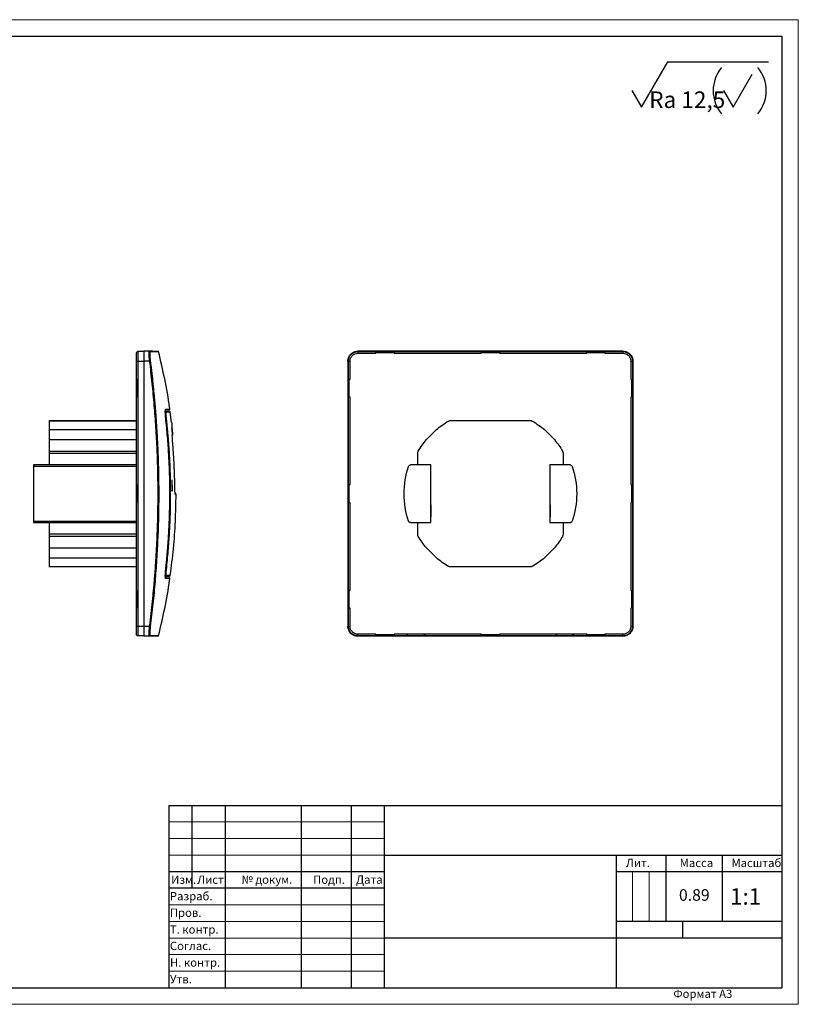
# Model space of a CAD drawing. Units: millimetres. Extents: x 0 to 420, y 0 to 297.
# Drawn here: x 185 to 420, y 0 to 297 of the extents above; entities that cross this region are included whole.
import ezdxf

# ---------------------------------------------------------------- set-up
doc = ezdxf.new("R2010")
doc.units = ezdxf.units.MM
doc.styles.add('SLDTEXTSTYLE0', font='TXT', dxfattribs={"width": 0.7})
doc.styles.add('SLDTEXTSTYLE1', font='TXT', dxfattribs={"width": 0.7, "bigfont": 'bigfont'})

# ---------------------------------------------------------------- blocks, each defined once
blk = doc.blocks.new('SW_NOTE_0')
at = {"color": 0, "linetype": 'Continuous', "lineweight": 18, "insert": (0, 6.43), "char_height": 5, "attachment_point": 1, "style": 'SLDTEXTSTYLE0'}
blk.add_mtext('Ra 12,5', dxfattribs=at)
blk = doc.blocks.new('Шероховатость в углу чертежа')
at = {"color": 7, "linetype": 'Continuous', "lineweight": 25}
for p, q in [((-12.66, 0), (-4.75, 13.71)), ((-4.75, 13.71), (25.68, 13.71)), ((15, 0), (20.77, 10)), ((-15.55, 5), (-12.66, 0)), ((12.11, 5), (15, 0))]:
    blk.add_line(p, q, dxfattribs=at)
for centre, start, end in [((19.99, 5), 140.4788, 219.5212), ((14, 5), 320.4788, 39.5212)]:
    blk.add_arc(centre, 11, start, end, dxfattribs=at)
at = {"color": 7, "linetype": 'Continuous', "lineweight": 18}
blk.add_blockref('SW_NOTE_0', (-10.32, -1.67), dxfattribs=at)

msp = doc.modelspace()

# ---------------------------------------------------------------- linework, layer by layer
at = {"color": 7, "linetype": 'Continuous', "lineweight": 18}
for p, q in [((0, 297), (420, 297)), ((420, 297), (420, 0)), ((295, 55), (230, 55)), ((295, 50), (230, 50)), ((295, 45), (230, 45)), ((370, 40), (370, 25)), ((375, 40), (375, 25)), ((295, 30), (230, 30)), ((295, 25), (230, 25)), ((295, 20), (230, 20)), ((295, 15), (230, 15)), ((230, 10), (295, 10)), ((0, 0), (420, 0))]:
    msp.add_line(p, q, dxfattribs=at)
at = {"color": 7, "linetype": 'Continuous', "lineweight": 25}
for p, q in [((20, 292), (415, 292)), ((415, 292), (415, 5)), ((230, 60), (415, 60)), ((230, 60), (230, 5)), ((237, 60), (237, 35)), ((247, 60), (247, 5)), ((270, 60), (270, 5)), ((285, 60), (285, 5)), ((295, 60), (295, 5)), ((415, 60), (415, 5)), ((295, 45), (415, 45)), ((365, 45), (365, 5)), ((380, 45), (380, 25)), ((397, 45), (397, 25)), ((295, 40), (230, 40)), ((415, 40), (365, 40)), ((295, 35), (230, 35)), ((415, 25), (365, 25)), ((385, 25), (385, 20)), ((415, 20), (295, 20)), ((20, 5), (415, 5)), ((230, 5), (415, 5))]:
    msp.add_line(p, q, dxfattribs=at)
at = {"color": 7, "linetype": 'Continuous'}
for p, q in [((220.2, 196.61), (220.26, 196.61)), ((222.5, 196.91), (220.69, 196.88)), ((224.23, 196.98), (222.5, 197.01)), ((224.34, 196.98), (224.23, 196.98)), ((226.77, 196.94), (226.83, 196.93)), ((367.07, 197.01), (287.07, 197.01)), ((287.07, 196.91), (287.07, 196.88)), ((287.07, 196.91), (367.07, 196.91)), ((287.07, 196.88), (367.07, 196.88)), ((287.07, 196.38), (292.52, 196.38)), ((292.52, 196.38), (292.52, 196.61)), ((292.52, 196.61), (297.99, 196.61)), ((297.99, 196.61), (297.99, 196.38)), ((297.99, 196.38), (324.33, 196.38)), ((324.33, 196.38), (324.33, 196.61)), ((324.33, 196.61), (329.81, 196.61)), ((329.81, 196.61), (329.81, 196.38)), ((329.81, 196.38), (356.15, 196.38)), ((356.15, 196.38), (356.15, 196.61)), ((356.15, 196.61), (361.62, 196.61)), ((361.62, 196.61), (361.62, 196.38)), ((361.62, 196.38), (367.07, 196.38)), ((367.07, 196.91), (367.07, 196.88)), ((220.2, 194.01), (220.2, 188.56)), ((220.69, 194.01), (222.5, 194.01)), ((220.69, 194.01), (220.69, 114.01)), ((224.23, 194.01), (222.5, 194.01)), ((222.5, 194.01), (222.5, 114.01)), ((284.07, 194.01), (284.07, 114.01)), ((284.17, 194.01), (284.2, 194.01)), ((284.17, 114.01), (284.17, 194.01)), ((284.2, 114.01), (284.2, 194.01)), ((284.7, 188.56), (284.7, 194.01)), ((369.44, 194.01), (369.44, 188.56)), ((369.94, 194.01), (369.94, 114.01)), ((369.94, 194.01), (369.97, 194.01)), ((369.97, 194.01), (369.97, 114.01)), ((370.07, 194.01), (370.07, 114.01)), ((220.2, 188.56), (220.2, 183.09)), ((220.2, 188.56), (220.26, 188.56)), ((220.26, 188.56), (220.26, 183.09)), ((284.47, 183.09), (284.47, 188.56)), ((284.47, 188.56), (284.7, 188.56)), ((369.44, 188.56), (369.67, 188.56)), ((369.67, 188.56), (369.67, 183.09)), ((220.2, 183.09), (220.2, 156.75)), ((220.26, 183.09), (220.2, 183.09)), ((284.7, 183.09), (284.47, 183.09)), ((284.7, 156.75), (284.7, 183.09)), ((369.67, 183.09), (369.44, 183.09)), ((369.44, 183.09), (369.44, 156.75)), ((230.84, 175.45), (230.46, 178.59)), ((193.86, 176.11), (220.2, 176.11)), ((220.2, 175.94), (193.86, 175.94)), ((315.1, 176.11), (339.04, 176.11)), ((193.86, 173.35), (220.2, 173.35)), ((193.86, 173.35), (193.86, 170.32)), ((307.74, 170.32), (310.76, 173.35)), ((343.38, 173.35), (346.41, 170.32)), ((193.86, 170.32), (220.2, 170.32)), ((193.86, 166.9), (220.2, 166.9)), ((230.2, 160.35), (230.2, 166.85)), ((193.86, 166.24), (220.2, 166.24)), ((193.86, 166.24), (193.86, 162.68)), ((305.12, 162.68), (305.12, 166.24)), ((349.02, 166.24), (349.02, 162.68)), ((220.2, 162.68), (189.2, 162.68)), ((220.2, 162.27), (189.2, 162.27)), ((309.12, 162.68), (302.94, 162.68)), ((309.12, 145.34), (309.12, 162.68)), ((351.2, 162.68), (345.02, 162.68)), ((345.02, 162.68), (345.02, 145.34)), ((220.2, 156.75), (220.2, 151.28)), ((220.2, 156.75), (220.26, 156.75)), ((220.26, 156.75), (220.26, 151.28)), ((230.9, 155.01), (230.9, 155.09)), ((230.98, 156.48), (230.98, 156.52)), ((231.01, 154.78), (231.01, 154.85)), ((284.47, 151.28), (284.47, 156.75)), ((284.47, 156.75), (284.7, 156.75)), ((369.44, 156.75), (369.67, 156.75)), ((369.67, 156.75), (369.67, 151.28)), ((232.09, 154.05), (231.92, 154.17)), ((345.09, 150.63), (345.09, 153.32)), ((220.2, 151.28), (220.2, 124.93)), ((220.26, 151.28), (220.2, 151.28)), ((284.7, 151.28), (284.47, 151.28)), ((284.7, 124.93), (284.7, 151.28)), ((369.67, 151.28), (369.44, 151.28)), ((369.44, 151.28), (369.44, 124.93)), ((189.2, 145.75), (220.2, 145.75)), ((189.2, 145.34), (220.2, 145.34)), ((193.86, 145.34), (193.86, 141.78)), ((302.94, 145.34), (309.12, 145.34)), ((305.12, 141.78), (305.12, 145.34)), ((345.02, 145.34), (351.2, 145.34)), ((349.02, 145.34), (349.02, 141.78)), ((220.2, 141.78), (193.86, 141.78)), ((220.2, 141.12), (193.86, 141.12)), ((193.86, 137.7), (220.2, 137.7)), ((193.86, 137.7), (193.86, 134.68)), ((310.76, 134.68), (307.74, 137.7)), ((346.41, 137.7), (343.38, 134.68)), ((193.86, 134.68), (220.2, 134.68)), ((193.86, 132.09), (220.2, 132.09)), ((220.2, 131.91), (193.86, 131.91)), ((339.04, 131.91), (315.1, 131.91)), ((220.2, 124.93), (220.26, 124.93)), ((220.2, 124.93), (220.2, 119.46)), ((220.26, 124.93), (220.26, 119.46)), ((284.47, 119.46), (284.47, 124.93)), ((284.47, 124.93), (284.7, 124.93)), ((369.44, 124.93), (369.67, 124.93)), ((369.67, 124.93), (369.67, 119.46)), ((220.2, 119.46), (220.2, 114.01)), ((220.2, 119.46), (220.26, 119.46)), ((284.7, 119.46), (284.47, 119.46)), ((284.7, 114.01), (284.7, 119.46)), ((369.67, 119.46), (369.44, 119.46)), ((369.44, 119.46), (369.44, 114.01)), ((222.5, 114.01), (220.69, 114.01)), ((224.23, 114.01), (222.5, 114.01)), ((284.17, 114.01), (284.2, 114.01)), ((369.97, 114.01), (369.94, 114.01)), ((220.26, 111.41), (220.2, 111.41)), ((222.5, 111.11), (220.69, 111.14)), ((224.23, 111.04), (222.5, 111.01)), ((224.23, 111.04), (224.2, 111.07)), ((292.52, 111.64), (287.07, 111.64)), ((302.01, 111.14), (287.07, 111.14)), ((287.07, 111.11), (287.07, 111.14)), ((367.07, 111.11), (287.07, 111.11)), ((367.07, 111.01), (287.07, 111.01)), ((292.52, 111.41), (292.52, 111.64)), ((297.99, 111.41), (292.52, 111.41)), ((301.97, 111.64), (297.99, 111.64)), ((297.99, 111.64), (297.99, 111.41)), ((307.18, 111.64), (301.97, 111.64)), ((302.07, 111.13), (302.01, 111.14)), ((302.07, 111.13), (302.07, 111.64)), ((307.07, 111.13), (302.07, 111.13)), ((307.07, 111.13), (307.07, 111.64)), ((307.13, 111.14), (307.07, 111.13)), ((347.01, 111.14), (307.13, 111.14)), ((324.33, 111.64), (307.18, 111.64)), ((324.33, 111.41), (324.33, 111.64)), ((329.81, 111.41), (324.33, 111.41)), ((346.97, 111.64), (329.81, 111.64)), ((329.81, 111.64), (329.81, 111.41)), ((352.18, 111.64), (346.97, 111.64)), ((347.07, 111.13), (347.01, 111.14)), ((347.07, 111.13), (347.07, 111.64)), ((352.07, 111.13), (347.07, 111.13)), ((352.07, 111.13), (352.07, 111.64)), ((352.13, 111.14), (352.07, 111.13)), ((367.07, 111.14), (352.13, 111.14)), ((356.15, 111.64), (352.18, 111.64)), ((356.15, 111.41), (356.15, 111.64)), ((361.62, 111.41), (356.15, 111.41)), ((367.07, 111.64), (361.62, 111.64)), ((361.62, 111.64), (361.62, 111.41)), ((367.07, 111.11), (367.07, 111.14))]:
    msp.add_line(p, q, dxfattribs=at)
for points, knots in [([(220.69, 196.88), (220.56, 196.88), (220.44, 196.82), (220.26, 196.64), (220.2, 196.51), (220.2, 196.38)], [0, 0, 0, 0, 0.5, 0.5, 1, 1, 1, 1]), ([(220.2, 196.38), (220.2, 196.38), (220.2, 196.32), (220.2, 196.08), (220.2, 195.91), (220.2, 195.47), (220.2, 195.2), (220.2, 194.63), (220.2, 194.32), (220.2, 194.01)], [0, 0, 0, 0, 0.25, 0.25, 0.5, 0.5, 0.75, 0.75, 1, 1, 1, 1]), ([(220.69, 196.88), (220.69, 196.88), (220.69, 196.81), (220.69, 196.52), (220.69, 196.31), (220.69, 195.77), (220.69, 195.46), (220.69, 194.76), (220.69, 194.39), (220.69, 194.01)], [0, 0, 0, 0, 0.25, 0.25, 0.5, 0.5, 0.75, 0.75, 1, 1, 1, 1]), ([(222.5, 197.01), (222.5, 197.01), (222.5, 196.93), (222.5, 196.63), (222.5, 196.41), (222.5, 195.86), (222.5, 195.52), (222.5, 194.8), (222.5, 194.4), (222.5, 194.01)], [0, 0, 0, 0, 0.25, 0.25, 0.5, 0.5, 0.75, 0.75, 1, 1, 1, 1]), ([(224.23, 194.01), (224.22, 194.07), (224.21, 194.19), (224.19, 194.36), (224.17, 194.52), (224.16, 194.69), (224.14, 194.84), (224.13, 195), (224.11, 195.28), (224.09, 195.67), (224.08, 196.12), (224.09, 196.5), (224.11, 196.72), (224.14, 196.86), (224.16, 196.93), (224.19, 196.97), (224.22, 196.98), (224.23, 196.98)], [0, 0, 0, 0, 0.037712, 0.074732, 0.111062, 0.146702, 0.181655, 0.215922, 0.249504, 0.374579, 0.498733, 0.623256, 0.748723, 0.808338, 0.870083, 0.933967, 1, 1, 1, 1]), ([(224.23, 196.98), (224.27, 196.98), (224.32, 196.96), (224.39, 196.9), (224.41, 196.86), (224.42, 196.81)], [0, 0, 0, 0, 0.5, 0.5, 1, 1, 1, 1]), ([(224.42, 196.81), (224.41, 196.81), (224.4, 196.81), (224.38, 196.8), (224.35, 196.75), (224.31, 196.62), (224.28, 196.36), (224.28, 196.01), (224.28, 195.58), (224.31, 195.18), (224.33, 194.84), (224.36, 194.58), (224.39, 194.31), (224.41, 194.13), (224.42, 194.04)], [0, 0, 0, 0, 0.033418, 0.062927, 0.125777, 0.251163, 0.376248, 0.501218, 0.625811, 0.750511, 0.812976, 0.874969, 0.937106, 1, 1, 1, 1]), ([(226.91, 196.79), (226.92, 196.79), (226.95, 196.78), (226.54, 196.79), (225.75, 196.8), (224.86, 196.81), (224.42, 196.81)], [0, 0, 0, 0, 0.142669, 0.428108, 0.713826, 1, 1, 1, 1]), ([(226.77, 196.94), (226.71, 196.94), (226.6, 196.94), (225.81, 196.95), (224.9, 196.97), (224.48, 196.98)], [0, 0, 0, 0, 0.353559, 0.70807, 1, 1, 1, 1]), ([(226.96, 196.78), (226.95, 196.8), (226.94, 196.83), (226.91, 196.87), (226.88, 196.91), (226.85, 196.92), (226.83, 196.93)], [0, 0, 0, 0, 0.249741, 0.501149, 0.748987, 1, 1, 1, 1]), ([(230.32, 179.57), (230.3, 179.72), (229.93, 182.77), (228.85, 188.53), (227.57, 194.09), (226.94, 196.79)], [0, 0, 0, 0, 0.024653, 0.525508, 1, 1, 1, 1]), ([(284.07, 194.01), (284.07, 194.4), (284.15, 194.8), (284.45, 195.52), (284.67, 195.86), (285.23, 196.41), (285.56, 196.63), (286.29, 196.93), (286.68, 197.01), (287.07, 197.01)], [0, 0, 0, 0, 0.25, 0.25, 0.5, 0.5, 0.75, 0.75, 1, 1, 1, 1]), ([(284.17, 194.01), (284.17, 194.07), (284.17, 194.17), (284.19, 194.34), (284.21, 194.5), (284.24, 194.66), (284.28, 194.81), (284.33, 194.97), (284.44, 195.25), (284.64, 195.63), (285.01, 196.07), (285.45, 196.44), (285.87, 196.66), (286.23, 196.79), (286.5, 196.86), (286.79, 196.9), (286.98, 196.91), (287.07, 196.91)], [0, 0, 0, 0, 0.0359973, 0.071721, 0.1072834, 0.1427984, 0.1783805, 0.2141434, 0.2501991, 0.3749947, 0.5000309, 0.6248265, 0.7498626, 0.8126583, 0.8748715, 0.9371148, 1, 1, 1, 1]), ([(284.2, 194.01), (284.2, 194.39), (284.28, 194.76), (284.56, 195.46), (284.78, 195.77), (285.31, 196.31), (285.63, 196.52), (286.32, 196.81), (286.7, 196.88), (287.07, 196.88)], [0, 0, 0, 0, 0.25, 0.25, 0.5, 0.5, 0.75, 0.75, 1, 1, 1, 1]), ([(284.7, 194.01), (284.7, 194.32), (284.76, 194.63), (285, 195.2), (285.18, 195.47), (285.62, 195.91), (285.88, 196.08), (286.45, 196.32), (286.76, 196.38), (287.07, 196.38)], [0, 0, 0, 0, 0.25, 0.25, 0.5, 0.5, 0.75, 0.75, 1, 1, 1, 1]), ([(287.07, 196.88), (287.07, 196.88), (287.07, 196.82), (287.07, 196.64), (287.07, 196.51), (287.07, 196.38)], [0, 0, 0, 0, 0.5, 0.5, 1, 1, 1, 1]), ([(367.07, 197.01), (367.46, 197.01), (367.86, 196.93), (368.58, 196.63), (368.91, 196.41), (369.47, 195.86), (369.69, 195.52), (369.99, 194.8), (370.07, 194.4), (370.07, 194.01)], [0, 0, 0, 0, 0.25, 0.25, 0.5, 0.5, 0.75, 0.75, 1, 1, 1, 1]), ([(367.07, 196.91), (367.13, 196.91), (367.23, 196.91), (367.4, 196.89), (367.56, 196.87), (367.72, 196.84), (367.87, 196.8), (368.03, 196.75), (368.31, 196.64), (368.69, 196.44), (369.13, 196.08), (369.5, 195.63), (369.72, 195.21), (369.85, 194.85), (369.92, 194.58), (369.96, 194.3), (369.97, 194.11), (369.97, 194.01)], [0, 0, 0, 0, 0.035997, 0.071721, 0.107283, 0.142798, 0.17838, 0.214143, 0.250199, 0.374995, 0.500031, 0.624826, 0.749863, 0.812658, 0.874871, 0.937115, 1, 1, 1, 1]), ([(367.07, 196.88), (367.07, 196.88), (367.07, 196.82), (367.07, 196.64), (367.07, 196.51), (367.07, 196.38)], [0, 0, 0, 0, 0.5, 0.5, 1, 1, 1, 1]), ([(367.07, 196.88), (367.45, 196.88), (367.82, 196.81), (368.52, 196.52), (368.83, 196.31), (369.36, 195.77), (369.58, 195.46), (369.86, 194.76), (369.94, 194.39), (369.94, 194.01)], [0, 0, 0, 0, 0.25, 0.25, 0.5, 0.5, 0.75, 0.75, 1, 1, 1, 1]), ([(367.07, 196.38), (367.38, 196.38), (367.69, 196.32), (368.26, 196.08), (368.53, 195.91), (368.96, 195.47), (369.14, 195.2), (369.38, 194.63), (369.44, 194.32), (369.44, 194.01)], [0, 0, 0, 0, 0.25, 0.25, 0.5, 0.5, 0.75, 0.75, 1, 1, 1, 1]), ([(220.2, 194.01), (220.2, 194.01), (220.26, 194.01), (220.44, 194.01), (220.56, 194.01), (220.69, 194.01)], [0, 0, 0, 0, 0.5, 0.5, 1, 1, 1, 1]), ([(224.42, 194.04), (224.41, 194.04), (224.39, 194.03), (224.32, 194.02), (224.27, 194.02), (224.23, 194.01)], [0, 0, 0, 0, 0.5, 0.5, 1, 1, 1, 1]), ([(224.23, 114.01), (224.3, 114.62), (224.46, 115.83), (224.67, 117.65), (224.88, 119.47), (225.07, 121.29), (225.25, 123.11), (225.43, 124.93), (225.59, 126.75), (225.74, 128.57), (225.88, 130.39), (226.01, 132.21), (226.13, 134.02), (226.24, 135.84), (226.34, 137.66), (226.43, 139.48), (226.51, 141.3), (226.58, 143.11), (226.64, 144.93), (226.69, 146.75), (226.72, 148.56), (226.75, 150.38), (226.76, 152.2), (226.77, 154.52), (226.76, 157.34), (226.7, 160.67), (226.62, 164), (226.49, 167.33), (226.33, 170.67), (226.14, 174), (225.91, 177.33), (225.64, 180.67), (225.34, 184), (225.01, 187.34), (224.64, 190.68), (224.37, 192.9), (224.23, 194.01)], [0, 0, 0, 0, 0.022869, 0.045719, 0.068551, 0.091367, 0.114166, 0.13695, 0.159719, 0.182475, 0.205217, 0.227946, 0.250664, 0.273371, 0.296068, 0.318755, 0.341433, 0.364104, 0.386767, 0.409424, 0.432075, 0.454721, 0.477363, 0.500001, 0.541505, 0.583024, 0.624561, 0.666121, 0.707709, 0.74933, 0.790989, 0.832689, 0.874435, 0.916233, 0.958086, 1, 1, 1, 1]), ([(224.42, 194.04), (224.49, 193.45), (224.64, 192.28), (224.85, 190.54), (225.04, 188.81), (225.22, 187.1), (225.4, 185.41), (225.56, 183.74), (225.71, 182.08), (225.85, 180.44), (225.98, 178.82), (226.11, 177.22), (226.22, 175.64), (226.32, 174.07), (226.42, 172.52), (226.5, 170.99), (226.58, 169.48), (226.65, 167.98), (226.71, 166.51), (226.77, 165.05), (226.81, 163.61), (226.85, 162.18), (226.89, 160.78), (226.91, 159.39), (226.93, 158.02), (226.95, 156.67), (226.96, 155.33), (226.96, 153.36), (226.95, 150.73), (226.9, 147.44), (226.81, 144.14), (226.69, 140.83), (226.53, 137.5), (226.34, 134.17), (226.11, 130.83), (225.85, 127.48), (225.55, 124.12), (225.21, 120.75), (224.84, 117.37), (224.56, 115.12), (224.42, 113.99)], [0, 0, 0, 0, 0.022124, 0.04401, 0.065659, 0.087072, 0.108251, 0.129196, 0.149907, 0.170386, 0.190634, 0.210651, 0.230437, 0.249994, 0.269322, 0.288422, 0.307295, 0.32594, 0.344358, 0.362551, 0.380517, 0.398259, 0.415776, 0.433068, 0.450136, 0.466981, 0.483602, 0.5, 0.540872, 0.581874, 0.623011, 0.664285, 0.705703, 0.747268, 0.788985, 0.830857, 0.87289, 0.915089, 0.957457, 1, 1, 1, 1]), ([(284.2, 194.01), (284.2, 194.01), (284.26, 194.01), (284.44, 194.01), (284.57, 194.01), (284.7, 194.01)], [0, 0, 0, 0, 0.5, 0.5, 1, 1, 1, 1]), ([(369.44, 194.01), (369.57, 194.01), (369.7, 194.01), (369.88, 194.01), (369.94, 194.01), (369.94, 194.01)], [0, 0, 0, 0, 0.5, 0.5, 1, 1, 1, 1]), ([(228.89, 179.32), (228.94, 179.32), (229, 179.35), (229.07, 179.43), (229.09, 179.49), (229.08, 179.54)], [0, 0, 0, 0, 0.5, 0.5, 1, 1, 1, 1]), ([(230.09, 179.34), (230.1, 179.34), (230.12, 179.34), (229.76, 179.33), (229.18, 179.32), (228.89, 179.32)], [0, 0, 0, 0, 0.199685, 0.599267, 1, 1, 1, 1]), ([(230.18, 178.84), (230.18, 178.84), (230.2, 178.84), (230.15, 178.84), (230.06, 178.84), (229.9, 178.85), (229.73, 178.85), (229.56, 178.85), (229.42, 178.86), (229.26, 178.86), (229.1, 178.86), (228.97, 178.86), (228.91, 178.86)], [0, 0, 0, 0, 0.0000765, 0.1370942, 0.2782758, 0.4163658, 0.5549347, 0.6412728, 0.7345439, 0.8066379, 0.8929863, 1, 1, 1, 1]), ([(229.08, 176.84), (229.07, 176.89), (229.06, 176.98), (229.05, 177.15), (229.02, 177.45), (228.99, 177.88), (228.96, 178.35), (228.96, 178.76), (228.96, 179.1), (228.98, 179.31), (229.01, 179.43), (229.03, 179.5), (229.05, 179.54), (229.07, 179.54), (229.08, 179.54)], [0, 0, 0, 0, 0.033072, 0.062362, 0.124677, 0.249166, 0.373843, 0.498439, 0.623481, 0.748576, 0.811615, 0.874118, 0.936706, 1, 1, 1, 1]), ([(228.97, 178.28), (228.97, 178.49), (228.96, 178.93), (228.97, 179.24), (229.01, 179.38), (229.01, 179.37), (229.01, 179.37)], [0, 0, 0, 0, 0.37346, 0.780131, 0.962861, 1, 1, 1, 1]), ([(229.08, 176.82), (229.06, 177.08), (229.01, 177.56), (228.97, 178.07), (228.97, 178.25), (228.97, 178.28)], [0, 0, 0, 0, 0.5168444, 0.928404, 1, 1, 1, 1]), ([(229.08, 179.54), (229.37, 179.55), (229.95, 179.56), (230.32, 179.57), (230.29, 179.57), (230.28, 179.57)], [0, 0, 0, 0, 0.400387, 0.800199, 1, 1, 1, 1]), ([(229.2, 178.6), (229.19, 178.6), (229.18, 178.6), (229.17, 178.59), (229.16, 178.56), (229.15, 178.53), (229.13, 178.45), (229.12, 178.31), (229.11, 178.09), (229.12, 177.82), (229.13, 177.55), (229.15, 177.3), (229.17, 177.07), (229.19, 176.92), (229.2, 176.84)], [0, 0, 0, 0, 0.044515, 0.086355, 0.12567, 0.188414, 0.251145, 0.376184, 0.501154, 0.62575, 0.750496, 0.833784, 0.916466, 1, 1, 1, 1]), ([(230.42, 178.58), (230.43, 178.58), (230.46, 178.58), (230.09, 178.59), (229.49, 178.6), (229.2, 178.6)], [0, 0, 0, 0, 0.199786, 0.599591, 1, 1, 1, 1]), ([(230.14, 179.34), (230.15, 179.34), (230.18, 179.34), (230.22, 179.36), (230.26, 179.38), (230.29, 179.41), (230.31, 179.45), (230.33, 179.49), (230.33, 179.53), (230.33, 179.56), (230.33, 179.57)], [0, 0, 0, 0, 0.1237441, 0.2494096, 0.3754196, 0.5000998, 0.6240717, 0.7498441, 0.8757273, 1, 1, 1, 1]), ([(230.47, 178.58), (230.47, 178.61), (230.46, 178.65), (230.43, 178.71), (230.39, 178.76), (230.35, 178.78), (230.34, 178.8)], [0, 0, 0, 0, 0.249951, 0.500153, 0.75012, 1, 1, 1, 1]), ([(229.08, 131.18), (229.13, 131.66), (229.23, 132.61), (229.37, 134.03), (229.5, 135.43), (229.62, 136.81), (229.73, 138.17), (229.83, 139.51), (229.92, 140.83), (229.99, 142.13), (230.06, 143.41), (230.12, 144.67), (230.17, 145.9), (230.22, 147.12), (230.25, 148.32), (230.28, 149.5), (230.3, 150.65), (230.32, 151.79), (230.33, 152.91), (230.33, 154.38), (230.32, 156.25), (230.29, 158.55), (230.22, 160.92), (230.13, 163.38), (230, 165.92), (229.83, 168.53), (229.62, 171.23), (229.38, 174.01), (229.18, 175.89), (229.08, 176.84)], [0, 0, 0, 0, 0.031646, 0.062828, 0.093546, 0.123805, 0.153605, 0.182949, 0.211838, 0.240274, 0.268259, 0.295794, 0.32288, 0.349518, 0.37571, 0.401458, 0.42676, 0.45162, 0.476037, 0.500013, 0.548405, 0.598567, 0.650505, 0.704228, 0.759744, 0.817066, 0.876206, 0.937178, 1, 1, 1, 1]), ([(229.2, 176.84), (229.25, 176.36), (229.35, 175.41), (229.5, 173.99), (229.63, 172.59), (229.75, 171.21), (229.86, 169.86), (229.96, 168.52), (230.05, 167.2), (230.13, 165.9), (230.2, 164.62), (230.26, 163.36), (230.31, 162.12), (230.36, 160.91), (230.39, 159.71), (230.42, 158.53), (230.45, 157.37), (230.46, 156.23), (230.47, 155.12), (230.47, 153.64), (230.46, 151.77), (230.43, 149.47), (230.36, 147.1), (230.26, 144.64), (230.13, 142.1), (229.96, 139.49), (229.75, 136.79), (229.5, 134.01), (229.3, 132.13), (229.2, 131.18)], [0, 0, 0, 0, 0.031638, 0.062812, 0.093524, 0.123777, 0.153572, 0.182912, 0.211797, 0.240231, 0.268214, 0.295749, 0.322836, 0.349476, 0.375671, 0.401423, 0.426732, 0.451598, 0.476024, 0.500009, 0.548407, 0.598573, 0.650512, 0.704235, 0.759751, 0.817071, 0.876209, 0.937179, 1, 1, 1, 1]), ([(230.89, 175.45), (230.89, 175.45), (230.89, 175.45), (230.89, 175.44), (230.89, 175.38), (230.89, 175.27), (230.9, 175.13), (230.9, 174.97), (230.91, 174.8), (230.92, 174.62), (230.93, 174.4), (230.94, 174.15), (230.95, 173.97), (230.96, 173.87)], [0, 0, 0, 0, 0.000027, 0.12452, 0.249159, 0.35991, 0.497393, 0.580699, 0.664165, 0.747762, 0.831578, 0.915624, 1, 1, 1, 1]), ([(231.2, 169.24), (231.17, 169.58), (231.11, 170.26), (231.07, 171.13), (231.06, 171.72), (231.08, 171.79), (231.09, 171.83)], [0, 0, 0, 0, 0.257383, 0.524229, 0.792274, 1, 1, 1, 1]), ([(231.17, 171.88), (231.17, 171.87), (231.17, 171.84), (231.17, 171.79), (231.15, 171.75), (231.14, 171.72), (231.13, 171.71)], [0, 0, 0, 0, 0.259025, 0.500025, 0.729652, 1, 1, 1, 1]), ([(231.82, 156.51), (231.81, 156.95), (231.8, 157.84), (231.76, 159.14), (231.72, 160.41), (231.67, 161.66), (231.61, 162.99), (231.54, 164.45), (231.45, 165.84), (231.34, 167.44), (231.25, 168.5), (231.2, 169.24)], [0, 0, 0, 0, 0.104939, 0.207355, 0.307253, 0.404635, 0.499505, 0.621202, 0.74959, 0.825863, 1, 1, 1, 1]), ([(189.2, 162.68), (189.2, 162.68), (189.2, 162.64), (189.2, 162.5), (189.2, 162.39), (189.2, 162.27)], [0, 0, 0, 0, 0.5, 0.5, 1, 1, 1, 1]), ([(189.2, 162.27), (189.2, 159.62), (189.2, 156.81), (189.2, 151.21), (189.2, 148.41), (189.2, 145.75)], [0, 0, 0, 0, 0.5, 0.5, 1, 1, 1, 1]), ([(302.37, 145.75), (301.48, 148.41), (301.03, 151.21), (301.03, 156.81), (301.48, 159.62), (302.37, 162.27)], [0, 0, 0, 0, 0.5, 0.5, 1, 1, 1, 1]), ([(302.37, 162.27), (302.41, 162.39), (302.49, 162.5), (302.64, 162.61), (302.7, 162.64), (302.82, 162.67), (302.88, 162.68), (302.94, 162.68)], [0, 0, 0, 0, 0.5, 0.5, 0.75, 0.75, 1, 1, 1, 1]), ([(351.2, 162.68), (351.33, 162.68), (351.45, 162.64), (351.65, 162.5), (351.73, 162.39), (351.77, 162.27)], [0, 0, 0, 0, 0.5, 0.5, 1, 1, 1, 1]), ([(351.77, 162.27), (352.66, 159.62), (353.12, 156.81), (353.12, 151.21), (352.66, 148.41), (351.77, 145.75)], [0, 0, 0, 0, 0.5, 0.5, 1, 1, 1, 1]), ([(230.9, 158.19), (230.9, 158.16), (230.9, 158.11), (230.9, 157.65), (230.9, 156.79), (230.9, 155.96), (230.9, 155.54)], [0, 0, 0, 0, 0.249019, 0.5034, 0.746633, 1, 1, 1, 1]), ([(230.9, 156.82), (230.91, 156.81), (230.94, 156.77), (230.97, 156.67), (230.98, 156.57), (230.98, 156.52)], [0, 0, 0, 0, 0.099554, 0.541525, 1, 1, 1, 1]), ([(230.91, 155.19), (230.91, 155.15), (230.9, 155.08), (230.9, 155.05), (230.9, 155.04)], [0, 0, 0, 0, 0.504817, 1, 1, 1, 1]), ([(230.9, 155.09), (230.9, 155.06), (230.91, 155.02), (230.93, 154.97), (230.94, 154.95)], [0, 0, 0, 0, 0.500281, 1, 1, 1, 1]), ([(230.91, 154.98), (230.91, 154.97), (230.91, 154.97), (230.91, 155), (230.92, 155.03)], [0, 0, 0, 0, 0.292233, 1, 1, 1, 1]), ([(230.91, 154.98), (230.92, 154.95), (230.94, 154.89), (230.98, 154.84), (231.01, 154.82)], [0, 0, 0, 0, 0.499664, 1, 1, 1, 1]), ([(231.03, 154.84), (231.01, 154.86), (230.97, 154.89), (230.95, 154.93), (230.94, 154.95)], [0, 0, 0, 0, 0.500037, 1, 1, 1, 1]), ([(230.98, 156.48), (230.99, 156.37), (230.99, 156.14), (230.99, 155.71), (230.99, 155.24), (231, 154.91), (231, 154.86), (231.01, 154.85)], [0, 0, 0, 0, 0.149381, 0.293289, 0.580189, 0.866214, 1, 1, 1, 1]), ([(231.02, 154.85), (231.02, 154.85), (231.02, 154.85), (231.02, 154.84), (231.02, 154.83), (231.01, 154.81), (231.01, 154.79), (231.01, 154.78)], [0, 0, 0, 0, 0.12438, 0.346473, 0.575038, 0.80894, 1, 1, 1, 1]), ([(231.92, 154.13), (231.92, 154.17), (231.9, 154.3), (231.87, 154.72), (231.84, 155.46), (231.82, 156.16), (231.82, 156.51)], [0, 0, 0, 0, 0.105157, 0.289, 0.651099, 1, 1, 1, 1]), ([(230.46, 129.43), (230.81, 132.09), (231.5, 137.5), (232.08, 145.64), (232.16, 151.11), (232.2, 153.81)], [0, 0, 0, 0, 0.32892, 0.668948, 1, 1, 1, 1]), ([(231.88, 154.05), (231.9, 154.03), (231.93, 154), (231.94, 153.97), (231.94, 153.97)], [0, 0, 0, 0, 0.710093, 1, 1, 1, 1]), ([(231.88, 154.05), (231.92, 154.05), (231.99, 154.05), (232.05, 154.05), (232.08, 154.05), (232.08, 154.05), (232.08, 154.05)], [0, 0, 0, 0, 0.310864, 0.58788, 0.861182, 1, 1, 1, 1]), ([(231.96, 153.94), (231.96, 153.91), (231.96, 153.86), (231.94, 153.91), (231.93, 153.99), (231.93, 154.08), (231.92, 154.13)], [0, 0, 0, 0, 0.248941, 0.510421, 0.788011, 1, 1, 1, 1]), ([(231.99, 153.82), (231.97, 153.85), (231.95, 153.88), (231.93, 154.09), (231.92, 154.13)], [0, 0, 0, 0, 0.821871, 1, 1, 1, 1]), ([(231.94, 153.99), (231.94, 153.97), (231.96, 153.94), (231.98, 153.89), (231.99, 153.84), (231.99, 153.82)], [0, 0, 0, 0, 0.257851, 0.628918, 1, 1, 1, 1]), ([(232.19, 153.81), (232.2, 153.81), (232.2, 153.81), (232.14, 153.81), (232.04, 153.82), (231.99, 153.82)], [0, 0, 0, 0, 0.19693, 0.587964, 1, 1, 1, 1]), ([(232.2, 153.81), (232.2, 153.83), (232.2, 153.88), (232.17, 153.95), (232.14, 154), (232.1, 154.04), (232.08, 154.05)], [0, 0, 0, 0, 0.250006, 0.5, 0.749994, 1, 1, 1, 1]), ([(309.06, 150.63), (309.06, 149.95), (309.06, 148.77), (309.07, 147.58), (309.07, 147.07)], [0, 0, 0, 0, 0.5694041, 1, 1, 1, 1]), ([(345.09, 150.63), (345.09, 150.02), (345.09, 148.83), (345.07, 147.65), (345.07, 147.07)], [0, 0, 0, 0, 0.51326, 1, 1, 1, 1]), ([(189.2, 145.75), (189.2, 145.63), (189.2, 145.53), (189.2, 145.38), (189.2, 145.34), (189.2, 145.34)], [0, 0, 0, 0, 0.5, 0.5, 1, 1, 1, 1]), ([(302.94, 145.34), (302.82, 145.34), (302.69, 145.38), (302.54, 145.49), (302.49, 145.53), (302.42, 145.63), (302.39, 145.69), (302.37, 145.75)], [0, 0, 0, 0, 0.5, 0.5, 0.75, 0.75, 1, 1, 1, 1]), ([(351.77, 145.75), (351.73, 145.63), (351.65, 145.53), (351.45, 145.38), (351.33, 145.34), (351.2, 145.34)], [0, 0, 0, 0, 0.5, 0.5, 1, 1, 1, 1]), ([(228.97, 129), (228.97, 129.01), (228.95, 129.16), (228.96, 129.64), (229, 130.4), (229.05, 130.92), (229.08, 131.21)], [0, 0, 0, 0, 0.0232089, 0.3972059, 0.6701502, 1, 1, 1, 1]), ([(229.08, 128.48), (229.07, 128.48), (229.06, 128.48), (229.05, 128.49), (229.02, 128.54), (228.99, 128.67), (228.96, 128.92), (228.96, 129.26), (228.96, 129.68), (228.98, 130.07), (229.01, 130.4), (229.03, 130.66), (229.05, 130.92), (229.07, 131.09), (229.08, 131.18)], [0, 0, 0, 0, 0.033394, 0.062941, 0.125812, 0.251255, 0.37636, 0.501393, 0.625994, 0.750668, 0.813171, 0.875157, 0.937231, 1, 1, 1, 1]), ([(229.2, 131.18), (229.19, 131.13), (229.18, 131.04), (229.17, 130.9), (229.16, 130.77), (229.15, 130.64), (229.13, 130.44), (229.12, 130.2), (229.11, 129.93), (229.12, 129.71), (229.13, 129.56), (229.15, 129.48), (229.17, 129.43), (229.19, 129.42), (229.2, 129.42)], [0, 0, 0, 0, 0.051127, 0.101365, 0.151008, 0.200359, 0.249728, 0.374513, 0.49923, 0.624244, 0.749405, 0.833065, 0.916105, 1, 1, 1, 1]), ([(226.94, 111.23), (227.57, 113.93), (228.85, 119.49), (229.93, 125.25), (230.3, 128.31), (230.32, 128.45)], [0, 0, 0, 0, 0.474492, 0.975347, 1, 1, 1, 1]), ([(229.08, 128.48), (229.08, 128.49), (229.08, 128.52), (229.07, 128.56), (229.06, 128.59), (229.05, 128.62), (229.04, 128.63), (229.04, 128.63), (229.03, 128.63), (229.03, 128.64), (229.02, 128.64), (229.02, 128.65), (229, 128.67), (228.96, 128.69), (228.92, 128.7), (228.9, 128.7), (228.89, 128.7)], [0, 0, 0, 0, 0.126922, 0.249605, 0.374688, 0.437276, 0.468527, 0.484217, 0.499854, 0.512701, 0.530887, 0.561996, 0.624345, 0.749234, 0.889395, 1, 1, 1, 1]), ([(228.89, 128.7), (229.18, 128.7), (229.76, 128.69), (230.12, 128.68), (230.1, 128.68), (230.09, 128.68)], [0, 0, 0, 0, 0.400803, 0.8004535, 1, 1, 1, 1]), ([(228.95, 129.16), (228.96, 129.16), (229.1, 129.16), (229.37, 129.17), (229.7, 129.17), (229.96, 129.18), (230.14, 129.18), (230.17, 129.18), (230.18, 129.18)], [0, 0, 0, 0, 0.012251, 0.233599, 0.430634, 0.621111, 0.810737, 1, 1, 1, 1]), ([(229, 128.66), (229, 128.66), (229.01, 128.65), (228.98, 128.73), (228.97, 128.9), (228.97, 129)], [0, 0, 0, 0, 0.106115, 0.440732, 1, 1, 1, 1]), ([(230.28, 128.45), (230.29, 128.45), (230.32, 128.45), (229.95, 128.46), (229.37, 128.47), (229.08, 128.48)], [0, 0, 0, 0, 0.199815, 0.59962, 1, 1, 1, 1]), ([(229.2, 129.42), (229.49, 129.43), (230.09, 129.43), (230.46, 129.44), (230.43, 129.44), (230.42, 129.44)], [0, 0, 0, 0, 0.400398, 0.800192, 1, 1, 1, 1]), ([(230.33, 128.45), (230.33, 128.47), (230.33, 128.5), (230.33, 128.54), (230.31, 128.58), (230.29, 128.61), (230.26, 128.64), (230.22, 128.66), (230.18, 128.68), (230.15, 128.68), (230.14, 128.68)], [0, 0, 0, 0, 0.124273, 0.250156, 0.375928, 0.4999, 0.62458, 0.75059, 0.876256, 1, 1, 1, 1]), ([(230.34, 129.23), (230.35, 129.24), (230.39, 129.27), (230.43, 129.32), (230.46, 129.38), (230.47, 129.42), (230.47, 129.44)], [0, 0, 0, 0, 0.24988, 0.499848, 0.750049, 1, 1, 1, 1]), ([(220.69, 114.01), (220.56, 114.01), (220.44, 114.01), (220.26, 114.01), (220.2, 114.01), (220.2, 114.01)], [0, 0, 0, 0, 0.5, 0.5, 1, 1, 1, 1]), ([(220.2, 114.01), (220.2, 113.7), (220.2, 113.39), (220.2, 112.82), (220.2, 112.56), (220.2, 112.12), (220.2, 111.94), (220.2, 111.7), (220.2, 111.64), (220.2, 111.64)], [0, 0, 0, 0, 0.25, 0.25, 0.5, 0.5, 0.75, 0.75, 1, 1, 1, 1]), ([(220.69, 114.01), (220.69, 113.64), (220.69, 113.26), (220.69, 112.57), (220.69, 112.25), (220.69, 111.72), (220.69, 111.51), (220.69, 111.22), (220.69, 111.14), (220.69, 111.14)], [0, 0, 0, 0, 0.25, 0.25, 0.5, 0.5, 0.75, 0.75, 1, 1, 1, 1]), ([(222.5, 114.01), (222.5, 113.62), (222.5, 113.23), (222.5, 112.5), (222.5, 112.17), (222.5, 111.61), (222.5, 111.39), (222.5, 111.09), (222.5, 111.01), (222.5, 111.01)], [0, 0, 0, 0, 0.25, 0.25, 0.5, 0.5, 0.75, 0.75, 1, 1, 1, 1]), ([(224.2, 111.07), (224.19, 111.08), (224.15, 111.1), (224.1, 111.32), (224.07, 111.86), (224.11, 112.85), (224.19, 113.62), (224.23, 114.01)], [0, 0, 0, 0, 0.074272, 0.209374, 0.470226, 0.735147, 1, 1, 1, 1]), ([(224.42, 113.99), (224.41, 113.99), (224.39, 113.99), (224.32, 114), (224.27, 114.01), (224.23, 114.01)], [0, 0, 0, 0, 0.5, 0.5, 1, 1, 1, 1]), ([(224.42, 113.99), (224.41, 113.94), (224.4, 113.85), (224.38, 113.67), (224.35, 113.36), (224.31, 112.92), (224.28, 112.44), (224.28, 112.02), (224.28, 111.67), (224.31, 111.45), (224.33, 111.33), (224.36, 111.26), (224.39, 111.22), (224.41, 111.21), (224.42, 111.21)], [0, 0, 0, 0, 0.033106, 0.062417, 0.124778, 0.249326, 0.374038, 0.498616, 0.623598, 0.748671, 0.811672, 0.87414, 0.936706, 1, 1, 1, 1]), ([(287.07, 111.01), (286.68, 111.01), (286.29, 111.09), (285.56, 111.39), (285.23, 111.61), (284.67, 112.17), (284.45, 112.5), (284.15, 113.23), (284.07, 113.62), (284.07, 114.01)], [0, 0, 0, 0, 0.25, 0.25, 0.5, 0.5, 0.75, 0.75, 1, 1, 1, 1]), ([(287.07, 111.11), (287.02, 111.11), (286.91, 111.11), (286.75, 111.13), (286.58, 111.15), (286.43, 111.18), (286.27, 111.22), (286.11, 111.27), (285.83, 111.38), (285.45, 111.58), (285.01, 111.95), (284.64, 112.39), (284.42, 112.81), (284.29, 113.17), (284.22, 113.44), (284.18, 113.73), (284.17, 113.92), (284.17, 114.01)], [0, 0, 0, 0, 0.035997, 0.071721, 0.107283, 0.142798, 0.17838, 0.214143, 0.250199, 0.374995, 0.500031, 0.624826, 0.749863, 0.812658, 0.874871, 0.937115, 1, 1, 1, 1]), ([(284.2, 114.01), (284.2, 114.01), (284.26, 114.01), (284.44, 114.01), (284.57, 114.01), (284.7, 114.01)], [0, 0, 0, 0, 0.5, 0.5, 1, 1, 1, 1]), ([(287.07, 111.14), (286.7, 111.14), (286.32, 111.22), (285.63, 111.51), (285.31, 111.72), (284.78, 112.25), (284.56, 112.57), (284.28, 113.26), (284.2, 113.64), (284.2, 114.01)], [0, 0, 0, 0, 0.25, 0.25, 0.5, 0.5, 0.75, 0.75, 1, 1, 1, 1]), ([(287.07, 111.64), (286.76, 111.64), (286.45, 111.7), (285.88, 111.94), (285.62, 112.12), (285.18, 112.56), (285, 112.82), (284.76, 113.39), (284.7, 113.7), (284.7, 114.01)], [0, 0, 0, 0, 0.25, 0.25, 0.5, 0.5, 0.75, 0.75, 1, 1, 1, 1]), ([(369.44, 114.01), (369.44, 113.7), (369.38, 113.39), (369.14, 112.82), (368.96, 112.56), (368.53, 112.12), (368.26, 111.94), (367.69, 111.7), (367.38, 111.64), (367.07, 111.64)], [0, 0, 0, 0, 0.25, 0.25, 0.5, 0.5, 0.75, 0.75, 1, 1, 1, 1]), ([(369.94, 114.01), (369.94, 113.64), (369.86, 113.26), (369.58, 112.57), (369.36, 112.25), (368.83, 111.72), (368.52, 111.51), (367.82, 111.22), (367.45, 111.14), (367.07, 111.14)], [0, 0, 0, 0, 0.25, 0.25, 0.5, 0.5, 0.75, 0.75, 1, 1, 1, 1]), ([(369.97, 114.01), (369.97, 113.96), (369.97, 113.85), (369.95, 113.69), (369.93, 113.53), (369.9, 113.37), (369.86, 113.21), (369.81, 113.05), (369.7, 112.78), (369.5, 112.39), (369.13, 111.95), (368.69, 111.58), (368.27, 111.36), (367.91, 111.23), (367.64, 111.16), (367.36, 111.12), (367.17, 111.11), (367.07, 111.11)], [0, 0, 0, 0, 0.035997, 0.071721, 0.107283, 0.142798, 0.17838, 0.214143, 0.250199, 0.374995, 0.500031, 0.624826, 0.749863, 0.812658, 0.874871, 0.937115, 1, 1, 1, 1]), ([(370.07, 114.01), (370.07, 113.62), (369.99, 113.23), (369.69, 112.5), (369.47, 112.17), (368.91, 111.61), (368.58, 111.39), (367.86, 111.09), (367.46, 111.01), (367.07, 111.01)], [0, 0, 0, 0, 0.25, 0.25, 0.5, 0.5, 0.75, 0.75, 1, 1, 1, 1]), ([(369.94, 114.01), (369.94, 114.01), (369.88, 114.01), (369.7, 114.01), (369.57, 114.01), (369.44, 114.01)], [0, 0, 0, 0, 0.5, 0.5, 1, 1, 1, 1]), ([(220.69, 111.14), (220.56, 111.15), (220.44, 111.2), (220.26, 111.38), (220.2, 111.51), (220.2, 111.64)], [0, 0, 0, 0, 0.5, 0.5, 1, 1, 1, 1]), ([(224.42, 111.21), (224.41, 111.17), (224.39, 111.12), (224.32, 111.06), (224.27, 111.04), (224.23, 111.04)], [0, 0, 0, 0, 0.5, 0.5, 1, 1, 1, 1]), ([(226.69, 111.08), (226.64, 111.08), (226.53, 111.08), (225.74, 111.07), (224.73, 111.05), (224.23, 111.04)], [0, 0, 0, 0, 0.260905, 0.629628, 1, 1, 1, 1]), ([(224.42, 111.21), (224.86, 111.22), (225.75, 111.23), (226.54, 111.23), (226.95, 111.24), (226.92, 111.24), (226.91, 111.24)], [0, 0, 0, 0, 0.286179, 0.571903, 0.857338, 1, 1, 1, 1]), ([(226.83, 111.1), (226.85, 111.1), (226.88, 111.12), (226.91, 111.15), (226.94, 111.19), (226.95, 111.22), (226.96, 111.24)], [0, 0, 0, 0, 0.250955, 0.498871, 0.750733, 1, 1, 1, 1]), ([(287.07, 111.14), (287.07, 111.15), (287.07, 111.2), (287.07, 111.38), (287.07, 111.51), (287.07, 111.64)], [0, 0, 0, 0, 0.5, 0.5, 1, 1, 1, 1]), ([(302.01, 111.14), (302.01, 111.14), (302, 111.15), (302, 111.16), (301.99, 111.18), (301.99, 111.21), (301.98, 111.23), (301.98, 111.26), (301.98, 111.31), (301.97, 111.4), (301.97, 111.52), (301.97, 111.6), (301.97, 111.64)], [0, 0, 0, 0, 0.090294, 0.174358, 0.252188, 0.323785, 0.389147, 0.448275, 0.501167, 0.673445, 0.839701, 1, 1, 1, 1]), ([(307.18, 111.64), (307.18, 111.62), (307.18, 111.58), (307.17, 111.52), (307.17, 111.46), (307.17, 111.4), (307.17, 111.34), (307.16, 111.28), (307.16, 111.22), (307.15, 111.16), (307.14, 111.15), (307.13, 111.14)], [0, 0, 0, 0, 0.079552, 0.160602, 0.243161, 0.327237, 0.412839, 0.499974, 0.632857, 0.799567, 1, 1, 1, 1]), ([(347.01, 111.14), (347.01, 111.14), (347, 111.15), (347, 111.16), (346.99, 111.18), (346.99, 111.21), (346.98, 111.23), (346.98, 111.26), (346.98, 111.31), (346.97, 111.4), (346.97, 111.52), (346.97, 111.6), (346.97, 111.64)], [0, 0, 0, 0, 0.0902944, 0.1743576, 0.2521882, 0.3237851, 0.3891474, 0.4482746, 0.501167, 0.673445, 0.8397007, 1, 1, 1, 1]), ([(352.18, 111.64), (352.18, 111.62), (352.18, 111.58), (352.17, 111.52), (352.17, 111.46), (352.17, 111.4), (352.17, 111.34), (352.16, 111.28), (352.16, 111.22), (352.15, 111.16), (352.14, 111.15), (352.13, 111.14)], [0, 0, 0, 0, 0.079552, 0.160602, 0.243161, 0.327237, 0.412839, 0.499974, 0.632857, 0.799567, 1, 1, 1, 1]), ([(367.07, 111.14), (367.07, 111.15), (367.07, 111.2), (367.07, 111.38), (367.07, 111.51), (367.07, 111.64)], [0, 0, 0, 0, 0.5, 0.5, 1, 1, 1, 1])]:
    msp.add_open_spline(points, degree=3, knots=knots, dxfattribs=at)
for points in [[(229.2, 178.6), (229.19, 178.67), (229.12, 178.81), (228.98, 178.86), (228.91, 178.86)], [(193.86, 176.11), (193.86, 176.11), (193.86, 176.05), (193.86, 175.94)], [(193.86, 175.94), (193.86, 175.18), (193.86, 174.32), (193.86, 173.35)], [(310.76, 173.35), (311.91, 174.32), (313.15, 175.18), (314.45, 175.94)], [(314.45, 175.94), (314.65, 176.05), (314.87, 176.11), (315.1, 176.11)], [(339.04, 176.11), (339.27, 176.11), (339.5, 176.05), (339.69, 175.94)], [(339.69, 175.94), (341, 175.18), (342.23, 174.32), (343.38, 173.35)], [(230.96, 173.87), (231.03, 173.2), (231.1, 172.54), (231.17, 171.88)], [(231.17, 171.88), (231.1, 172.55), (231.03, 173.21), (230.96, 173.87)], [(193.86, 170.32), (193.86, 169.25), (193.86, 168.11), (193.86, 166.9)], [(231.06, 171.7), (231.09, 171.75), (231.1, 171.81), (231.09, 171.87)], [(231.09, 171.87), (231.12, 171.87), (231.15, 171.88), (231.17, 171.88)], [(231.13, 171.71), (231.16, 171.76), (231.17, 171.82), (231.17, 171.88)], [(305.3, 166.9), (306.02, 168.11), (306.83, 169.25), (307.74, 170.32)], [(346.41, 170.32), (347.31, 169.25), (348.12, 168.11), (348.84, 166.9)], [(193.86, 166.9), (193.86, 166.7), (193.86, 166.47), (193.86, 166.24)], [(305.12, 166.24), (305.12, 166.47), (305.19, 166.7), (305.3, 166.9)], [(348.84, 166.9), (348.95, 166.7), (349.02, 166.47), (349.02, 166.24)], [(230.98, 156.52), (230.93, 156.52), (230.9, 156.52), (230.9, 156.53)], [(230.9, 156.49), (230.9, 156.49), (230.93, 156.48), (230.98, 156.48)], [(231.01, 154.78), (230.94, 154.84), (230.9, 154.92), (230.9, 155.01)], [(193.86, 141.78), (193.86, 141.55), (193.86, 141.32), (193.86, 141.12)], [(193.86, 141.12), (193.86, 139.91), (193.86, 138.77), (193.86, 137.7)], [(305.3, 141.12), (305.19, 141.32), (305.12, 141.55), (305.12, 141.78)], [(307.74, 137.7), (306.83, 138.77), (306.02, 139.91), (305.3, 141.12)], [(348.84, 141.12), (348.12, 139.91), (347.31, 138.77), (346.41, 137.7)], [(349.02, 141.78), (349.02, 141.55), (348.95, 141.32), (348.84, 141.12)], [(193.86, 134.68), (193.86, 133.71), (193.86, 132.84), (193.86, 132.09)], [(314.45, 132.09), (313.15, 132.84), (311.91, 133.71), (310.76, 134.68)], [(343.38, 134.68), (342.23, 133.71), (341, 132.84), (339.69, 132.09)], [(193.86, 132.09), (193.86, 131.97), (193.86, 131.91), (193.86, 131.91)], [(315.1, 131.91), (314.87, 131.91), (314.65, 131.97), (314.45, 132.09)], [(339.69, 132.09), (339.5, 131.97), (339.27, 131.91), (339.04, 131.91)], [(229.2, 129.42), (229.19, 129.35), (229.12, 129.22), (228.98, 129.16), (228.91, 129.16)]]:
    msp.add_open_spline(points, degree=3, dxfattribs=at)

# ---------------------------------------------------------------- block references
msp.add_blockref('Шероховатость в углу чертежа', (385.32, 270.6), dxfattribs=at)

# ---------------------------------------------------------------- texts
at = {"color": 7, "linetype": 'Continuous', "lineweight": 0}
for s, insert, char_height, attachment_point, style in [('Лит.', (367.96, 43.9), 2.5, 1, 'SLDTEXTSTYLE1'), ('Масса', (384.2, 43.9), 2.5, 1, 'SLDTEXTSTYLE1'), ('Масштаб', (399.83, 43.9), 2.5, 1, 'SLDTEXTSTYLE1'), ('Изм.', (234.48, 38.84), 2.5, 2, 'SLDTEXTSTYLE1'), ('Лист', (242.61, 38.84), 2.5, 2, 'SLDTEXTSTYLE1'), ('№ докум.', (259.63, 38.87), 2.5, 2, 'SLDTEXTSTYLE1'), ('Подп.', (278.38, 38.85), 2.5, 2, 'SLDTEXTSTYLE1'), ('Дата', (290.53, 38.87), 2.5, 2, 'SLDTEXTSTYLE1'), ('Разраб.', (230.34, 33.87), 2.5, 1, 'SLDTEXTSTYLE1'), ('0.89', (388.61, 34.73), 3.5, 2, 'SLDTEXTSTYLE0'), ('1:1', (404.09, 35.03), 5, 2, 'SLDTEXTSTYLE0'), ('Пров.', (230.34, 28.88), 2.5, 1, 'SLDTEXTSTYLE1'), ('Т. контр.', (230.34, 23.83), 2.5, 1, 'SLDTEXTSTYLE1'), ('Соглас.', (230.34, 18.87), 2.5, 1, 'SLDTEXTSTYLE1'), ('Н. контр.', (230.37, 13.85), 2.5, 1, 'SLDTEXTSTYLE1'), ('Утв.', (230.37, 8.82), 2.5, 1, 'SLDTEXTSTYLE1'), ('Формат А3', (382.29, 4.42), 2.5, 1, 'SLDTEXTSTYLE1')]:
    msp.add_mtext(s, dxfattribs=dict(at, insert=insert, char_height=char_height, attachment_point=attachment_point, style=style))

doc.saveas('drawing.dxf')
